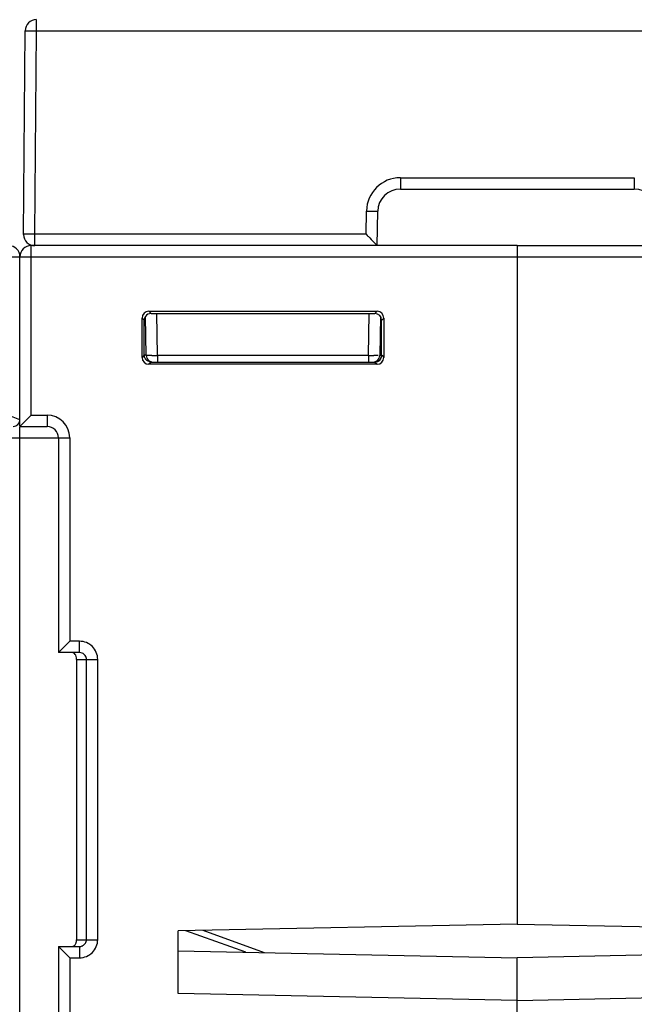
# Model space of a CAD drawing. Units: millimetres. Extents: x 4 to 746, y 4 to 596.
# Drawn here: x 379 to 406, y 453 to 496 of the extents above; entities that cross this region are included whole.
import ezdxf

# ---------------------------------------------------------------- set-up
doc = ezdxf.new("R2010")
doc.units = ezdxf.units.MM
doc.header["$LTSCALE"] = 41.25
doc.layers.get('0').update_dxf_attribs({"linetype": 'CONTINUOUS'})
doc.layers.add('AXIS', color=7, linetype='CONTINUOUS')
doc.layers.add('EDGE_FEAT', color=7, linetype='CONTINUOUS')

msp = doc.modelspace()

# ---------------------------------------------------------------- linework, layer by layer
at = {"color": 7, "linetype": 'Continuous'}
for p, q in [((400.812, 485.706), (400.812, 456.194)), ((400.812, 456.194), (385.812, 455.892)), ((385.812, 453.121), (385.812, 455.892)), ((385.812, 455.008), (400.812, 454.705)), ((400.812, 445.953), (400.812, 454.705)), ((400.812, 452.819), (385.812, 453.121))]:
    msp.add_line(p, q, dxfattribs=at)
at = {"layer": 'AXIS', "color": 7, "linetype": 'Continuous'}
for p, q in [((400.812, 486.206), (422.312, 486.206)), ((400.812, 486.206), (400.812, 456.194)), ((400.812, 485.706), (422.812, 485.706)), ((400.812, 456.194), (415.812, 455.892)), ((415.812, 455.008), (400.812, 454.705)), ((400.812, 445.953), (400.812, 454.705)), ((400.812, 452.819), (415.812, 453.121))]:
    msp.add_line(p, q, dxfattribs=at)
at = {"layer": 'EDGE_FEAT', "color": 7, "linetype": 'Continuous'}
for p, q in [((379.545, 495.711), (379.545, 496.193)), ((378.967, 486.711), (379.045, 495.711)), ((379.467, 486.711), (379.545, 495.711)), ((379.545, 495.711), (422.079, 495.711)), ((395.639, 489.211), (405.986, 489.211)), ((395.639, 489.211), (395.639, 488.706)), ((405.986, 489.211), (405.986, 488.706)), ((395.639, 488.706), (405.986, 488.706)), ((394.121, 486.711), (394.139, 487.737)), ((394.612, 486.206), (394.639, 487.724)), ((378.967, 486.702), (378.967, 486.711)), ((394.121, 486.711), (379.467, 486.711)), ((379.467, 486.206), (379.467, 486.711)), ((394.121, 486.711), (394.173, 486.658)), ((400.812, 486.206), (379.312, 486.206)), ((379.312, 478.706), (379.312, 486.206)), ((400.812, 486.206), (400.812, 485.706)), ((327.012, 485.706), (400.812, 485.706)), ((378.812, 478.206), (378.812, 485.706)), ((384.312, 482.907), (384.216, 483.003)), ((384.216, 481.26), (384.216, 483.003)), ((384.397, 481.351), (384.367, 483.077)), ((384.516, 483.302), (394.608, 483.302)), ((384.613, 483.206), (384.516, 483.302)), ((384.613, 483.206), (394.511, 483.206)), ((384.897, 481.351), (384.865, 483.206)), ((394.228, 481.351), (394.26, 483.206)), ((394.511, 483.206), (394.608, 483.302)), ((394.757, 483.067), (394.727, 481.351)), ((394.811, 482.906), (394.908, 483.003)), ((394.908, 483.003), (394.908, 481.26)), ((384.37, 482.906), (384.312, 482.907)), ((384.312, 481.356), (384.312, 482.907)), ((394.811, 481.356), (394.811, 482.906)), ((384.312, 481.356), (384.216, 481.26)), ((384.397, 481.356), (384.315, 481.356)), ((394.228, 481.351), (384.897, 481.351)), ((384.897, 481.351), (384.897, 481.056)), ((394.228, 481.351), (394.228, 481.056)), ((394.807, 481.349), (394.754, 481.35)), ((394.811, 481.356), (394.812, 481.356)), ((394.812, 481.356), (394.908, 481.26)), ((384.612, 481.056), (384.516, 480.96)), ((394.608, 480.96), (384.516, 480.96)), ((384.612, 481.056), (394.512, 481.056)), ((394.512, 481.056), (394.608, 480.96)), ((378.812, 478.506), (378.443, 478.654)), ((379.312, 478.706), (378.812, 478.206)), ((379.312, 478.706), (380.012, 478.706)), ((380.012, 478.706), (380.012, 478.206)), ((378.812, 478.206), (380.012, 478.206)), ((378.812, 401.706), (378.812, 478.172)), ((376.612, 477.706), (381.012, 477.706)), ((380.512, 477.706), (380.512, 468.206)), ((381.012, 477.706), (381.012, 468.706)), ((380.512, 468.206), (381.012, 468.706)), ((381.449, 468.706), (381.012, 468.706)), ((381.449, 468.206), (381.449, 468.706)), ((381.449, 468.206), (380.512, 468.206)), ((381.312, 467.906), (382.252, 467.906)), ((381.312, 467.906), (381.312, 455.506)), ((381.754, 455.506), (381.754, 467.906)), ((382.252, 455.506), (382.252, 467.906)), ((388.81, 454.947), (386.151, 455.899)), ((389.625, 454.931), (386.914, 455.914)), ((380.512, 455.206), (381.449, 455.206)), ((380.512, 455.206), (381.012, 454.706)), ((380.512, 455.206), (380.512, 432.206)), ((381.312, 455.506), (382.252, 455.506)), ((381.449, 455.206), (381.449, 454.706)), ((381.012, 454.706), (381.449, 454.706)), ((381.012, 454.706), (381.012, 432.706))]:
    msp.add_line(p, q, dxfattribs=at)
for centre, radius, start, end in [((379.545, 495.706), 0.5, 90, 179.5), ((395.639, 487.711), 1.5, 90.0004, 178.9996), ((395.639, 487.706), 1, 90, 179), ((405.986, 487.706), 1, 1, 90), ((379.467, 486.706), 0.5, 180.5, 270), ((378.312, 485.706), 0.5, 0, 90), ((379.312, 485.706), 0.5, 90, 180), ((384.697, 481.356), 0.3, 181, 270), ((384.438, 524.891), 43.542, 270.2722, 270.6034), ((394.673, 523.123), 41.774, 269.3887, 269.7077), ((394.428, 481.356), 0.3, 270, 359), ((394.522, 481.357), 0.291, 355.7945, 359.9713), ((394.515, 481.353), 0.296, 296.3822, 305.7162), ((394.511, 481.357), 0.301, 305.7831, 323.8262), ((394.515, 481.354), 0.296, 323.892, 333.8391), ((380.012, 477.706), 1, 0, 90), ((378.512, 478.506), 0.3, 270, 360), ((380.012, 477.706), 0.5, 0, 90), ((381.027, 455.444), 0.284, 343.987, 347.0935), ((381.449, 455.514), 0.308, 291.4698, 297.7043)]:
    msp.add_arc(centre, radius, start, end, dxfattribs=at)
for centre, major_axis, ratio, start_param, end_param in [((384.516, 483.002), (0.212, -0.212), 0.999695, 2.356347, 3.926839), ((384.613, 482.905), (-0.158, 0.255), 0.999319, 5.729855, 6.692904), ((394.511, 482.905), (0.158, 0.255), 0.999319, 5.266024, 6.836516), ((394.608, 483.002), (0.212, 0.212), 0.999695, -0.785246, 0.785246), ((384.516, 481.261), (0.212, 0.212), 0.999695, -3.926839, -2.356347), ((394.511, 481.356), (0.255, 0.158), 0.999659, -2.124462, -0.553666), ((394.608, 481.261), (0.212, -0.212), 0.999695, -0.785246, 0.785246)]:
    msp.add_ellipse(centre, major_axis=major_axis, ratio=ratio, start_param=start_param, end_param=end_param, dxfattribs=at)
for points, knots in [([(379.045, 495.711), (379.045, 495.712), (379.05, 495.711), (379.056, 495.712), (379.069, 495.712), (379.085, 495.712), (379.106, 495.712), (379.142, 495.713), (379.196, 495.713), (379.271, 495.713), (379.356, 495.712), (379.449, 495.712), (379.513, 495.711), (379.545, 495.711)], [0, 0, 0, 0, 0.004908, 0.019335, 0.043169, 0.076242, 0.118209, 0.168641, 0.293021, 0.444493, 0.617323, 0.805099, 1, 1, 1, 1]), ([(394.139, 487.737), (394.171, 487.736), (394.235, 487.735), (394.328, 487.733), (394.413, 487.732), (394.488, 487.73), (394.542, 487.728), (394.578, 487.727), (394.599, 487.726), (394.615, 487.725), (394.628, 487.726), (394.634, 487.724), (394.639, 487.725), (394.639, 487.724)], [0, 0, 0, 0, 0.19465, 0.382616, 0.555547, 0.706998, 0.831272, 0.881761, 0.923765, 0.956801, 0.980631, 0.995078, 1, 1, 1, 1]), ([(379.062, 486.713), (379.048, 486.713), (379.029, 486.712), (379.006, 486.712), (378.992, 486.712), (378.982, 486.712), (378.973, 486.712), (378.97, 486.711), (378.967, 486.711), (378.967, 486.711)], [0, 0, 0, 0, 0.428917, 0.600988, 0.743274, 0.854759, 0.934926, 0.983406, 1, 1, 1, 1]), ([(379.467, 486.711), (379.428, 486.711), (379.293, 486.712), (379.158, 486.713), (379.062, 486.713)], [0, 0, 0, 0, 0.288421, 1, 1, 1, 1]), ([(394.173, 486.658), (394.209, 486.621), (394.337, 486.491), (394.465, 486.36), (394.556, 486.265)], [0, 0, 0, 0, 0.281804, 1, 1, 1, 1]), ([(394.556, 486.265), (394.564, 486.257), (394.583, 486.238), (394.602, 486.218), (394.612, 486.206)], [0, 0, 0, 0, 0.41353, 1, 1, 1, 1]), ([(384.312, 482.907), (384.312, 482.922), (384.317, 482.983), (384.341, 483.041), (384.367, 483.077)], [0, 0, 0, 0, 0.264117, 1, 1, 1, 1]), ([(384.372, 481.18), (384.363, 481.192), (384.328, 481.244), (384.312, 481.308), (384.312, 481.356)], [0, 0, 0, 0, 0.234565, 1, 1, 1, 1]), ([(384.645, 481.349), (384.611, 481.349), (384.562, 481.349), (384.502, 481.349), (384.466, 481.349), (384.438, 481.35), (384.415, 481.349), (384.406, 481.352), (384.397, 481.35), (384.397, 481.351)], [0, 0, 0, 0, 0.413962, 0.586367, 0.731662, 0.847357, 0.931506, 0.982619, 1, 1, 1, 1]), ([(394.659, 481.349), (394.646, 481.349), (394.58, 481.349), (394.513, 481.349), (394.46, 481.349)], [0, 0, 0, 0, 0.197044, 1, 1, 1, 1]), ([(394.754, 481.35), (394.747, 481.35), (394.742, 481.353), (394.727, 481.349), (394.727, 481.351)], [0, 0, 0, 0, 0.746608, 1, 1, 1, 1]), ([(384.618, 481.062), (384.573, 481.061), (384.478, 481.08), (384.401, 481.141), (384.372, 481.18)], [0, 0, 0, 0, 0.476398, 1, 1, 1, 1]), ([(382.252, 467.906), (382.252, 468.011), (382.21, 468.221), (382.031, 468.487), (381.764, 468.665), (381.553, 468.706), (381.449, 468.706)], [0, 0, 0, 0, 0.249954, 0.499926, 0.749934, 1, 1, 1, 1]), ([(381.284, 468.087), (381.271, 468.114), (381.233, 468.166), (381.175, 468.195), (381.143, 468.202)], [0, 0, 0, 0, 0.486867, 1, 1, 1, 1]), ([(381.312, 467.906), (381.312, 467.929), (381.313, 467.99), (381.301, 468.052), (381.284, 468.087)], [0, 0, 0, 0, 0.371626, 1, 1, 1, 1]), ([(381.754, 467.906), (381.754, 467.966), (381.716, 468.086), (381.617, 468.164), (381.562, 468.185)], [0, 0, 0, 0, 0.501013, 1, 1, 1, 1]), ([(381.099, 455.206), (381.146, 455.206), (381.24, 455.24), (381.287, 455.324), (381.299, 455.366)], [0, 0, 0, 0, 0.517414, 1, 1, 1, 1]), ([(381.303, 455.381), (381.305, 455.388), (381.313, 455.43), (381.312, 455.472), (381.312, 455.506)], [0, 0, 0, 0, 0.185501, 1, 1, 1, 1]), ([(381.449, 454.706), (381.553, 454.706), (381.764, 454.748), (382.03, 454.926), (382.21, 455.191), (382.252, 455.402), (382.252, 455.506)], [0, 0, 0, 0, 0.249993, 0.499977, 0.749973, 1, 1, 1, 1]), ([(381.592, 455.242), (381.64, 455.267), (381.723, 455.343), (381.754, 455.453), (381.754, 455.506)], [0, 0, 0, 0, 0.499001, 1, 1, 1, 1])]:
    msp.add_open_spline(points, degree=3, knots=knots, dxfattribs=at)
for points in [[(394.781, 481.224), (394.798, 481.258), (394.809, 481.297), (394.811, 481.335)], [(394.512, 481.057), (394.558, 481.057), (394.605, 481.068), (394.646, 481.088)], [(381.562, 468.185), (381.526, 468.199), (381.487, 468.206), (381.449, 468.206)], [(381.449, 455.206), (381.487, 455.206), (381.526, 455.214), (381.562, 455.228)]]:
    msp.add_open_spline(points, degree=3, dxfattribs=at)

doc.saveas('drawing.dxf')
